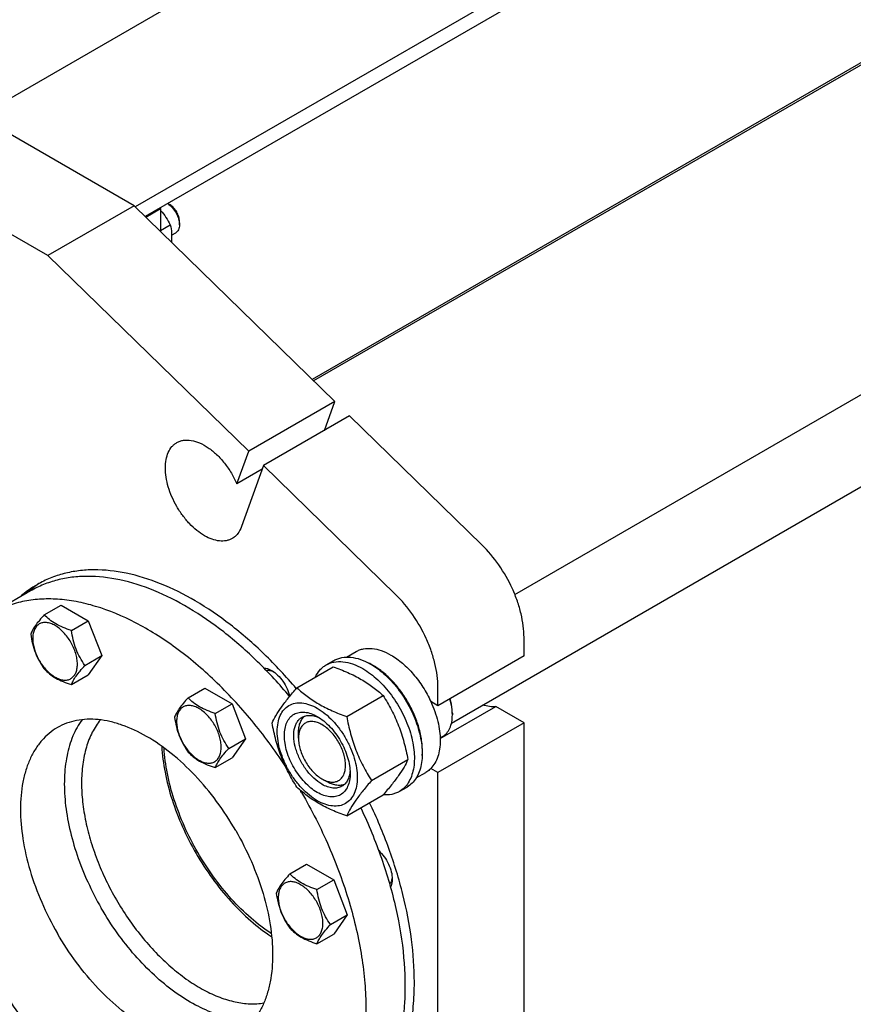
# Model space of a CAD drawing. Units: millimetres. Extents: x 0 to 9333, y -7 to 6600.
# Drawn here: x 6561 to 6937, y 3609 to 4054 of the extents above; entities that cross this region are included whole.
import ezdxf

# ---------------------------------------------------------------- set-up
doc = ezdxf.new("R2010")
doc.units = ezdxf.units.MM
doc.header["$LTSCALE"] = 513.333333
doc.layers.get('0').update_dxf_attribs({"linetype": 'CONTINUOUS'})

msp = doc.modelspace()

# ---------------------------------------------------------------- linework, layer by layer
at = {"color": 7, "linetype": 'Continuous'}
for p, q in [((7546.116, 4589.563), (6542.531, 4010.146)), ((7620.158, 4550.661), (6613.061, 3969.217)), ((7620.158, 4543.721), (6617.532, 3964.858)), ((7606.789, 4417.941), (6693.589, 3890.708)), ((7601.549, 4415.863), (6692.979, 3891.303)), ((6784.454, 3794.201), (7776.581, 4367.003)), ((6755.876, 3736.132), (7805.241, 4341.98)), ((6612.535, 3969.73), (6534.753, 4014.637)), ((6573.644, 3947.277), (6495.862, 3992.183)), ((6612.535, 3969.73), (6573.644, 3947.277)), ((6703.193, 3881.344), (6612.535, 3969.73)), ((6617.795, 3964.602), (6624.555, 3968.505)), ((6624.202, 3968.709), (6624.555, 3968.505)), ((6624.555, 3968.505), (6624.555, 3958.011)), ((6628.798, 3970.138), (6627.737, 3970.75)), ((6633.041, 3961.156), (6633.041, 3962.789)), ((6624.555, 3958.648), (6628.917, 3961.166)), ((6629.522, 3956.419), (6631.384, 3957.494)), ((6664.302, 3858.891), (6573.644, 3947.277)), ((6703.193, 3881.344), (6664.302, 3858.891)), ((6698.473, 3868.241), (6703.193, 3881.344)), ((6709.879, 3874.826), (6670.988, 3852.372)), ((6769.529, 3816.671), (6709.879, 3874.826)), ((6658.988, 3844.137), (6664.302, 3858.891)), ((6670.988, 3852.372), (6661.07, 3824.837)), ((6730.638, 3794.217), (6670.988, 3852.372)), ((6670.394, 3850.722), (6658.988, 3844.137)), ((6565.87, 3795.81), (6548.192, 3785.603)), ((6572.011, 3785.033), (6579.596, 3789.412)), ((6579.596, 3789.412), (6591.844, 3782.341)), ((6584.259, 3777.962), (6591.844, 3782.341)), ((6591.844, 3782.341), (6597.968, 3766.558)), ((6788.605, 3766.424), (6788.605, 3774.777)), ((6708.474, 3765.922), (6712.751, 3768.392)), ((6590.382, 3762.179), (6597.968, 3766.558)), ((6597.968, 3766.558), (6591.844, 3757.846)), ((6699.273, 3762.343), (6702.809, 3764.384)), ((6788.605, 3766.424), (6749.714, 3743.97)), ((6584.259, 3753.467), (6591.844, 3757.846)), ((6686.086, 3752.041), (6702.501, 3761.518)), ((6636.955, 3747.538), (6644.54, 3751.917)), ((6644.54, 3751.917), (6656.788, 3744.847)), ((6749.714, 3743.97), (6749.714, 3752.324)), ((6649.202, 3740.467), (6656.788, 3744.847)), ((6656.788, 3744.847), (6662.911, 3729.064)), ((6708.54, 3739.078), (6724.954, 3748.555)), ((6749.714, 3743.97), (6746.529, 3745.809)), ((6750.761, 3729.137), (6775.81, 3743.6)), ((6756.255, 3740.602), (6756.255, 3739.786)), ((6788.605, 3736.213), (6775.81, 3743.6)), ((6788.605, 3736.213), (6749.714, 3713.76)), ((6788.605, 3459.01), (6788.605, 3736.213)), ((6686.782, 3729.273), (6686.781, 3731.722)), ((6655.326, 3724.684), (6662.911, 3729.064)), ((6662.911, 3729.064), (6656.788, 3720.351)), ((6750.752, 3729.421), (6751.854, 3730.057)), ((6649.202, 3715.972), (6656.788, 3720.351)), ((6719.767, 3710.142), (6736.181, 3719.619)), ((6739.976, 3711.364), (6744.251, 3713.832)), ((6749.714, 3713.76), (6746.529, 3715.599)), ((6749.714, 3436.557), (6749.714, 3713.76)), ((6697.388, 3710.902), (6699.509, 3709.677)), ((6732.273, 3705.185), (6735.809, 3707.226)), ((6708.54, 3694.17), (6724.954, 3703.647)), ((6682.877, 3667.999), (6690.462, 3672.378)), ((6690.462, 3672.378), (6702.71, 3665.307)), ((6695.125, 3660.928), (6702.71, 3665.307)), ((6702.71, 3665.307), (6708.834, 3649.524)), ((6701.248, 3645.145), (6708.834, 3649.524)), ((6708.834, 3649.524), (6702.71, 3640.812)), ((6695.125, 3636.433), (6702.71, 3640.812))]:
    msp.add_line(p, q, dxfattribs=at)
for centre, radius, start, end in [((6592.634, 3757.639), 47.438, 120.01282, 131.78247), ((6595.556, 3759.148), 47.594, 122.00258, 131.76726), ((6706.395, 3737.876), 28.069, 59.97469, 64.49271), ((6735.637, 3739.783), 20.618, 0.00693, 2.27294), ((6478.199, 3583.535), 242.479, 30.00014, 30.2685), ((6753.818, 3742.432), 237.321, 209.95188, 217.88947)]:
    msp.add_arc(centre, radius, start, end, dxfattribs=at)
for points, knots in [([(6624.556, 3967.673), (6625.422, 3966.673), (6627.007, 3964.582), (6628.318, 3962.313), (6628.917, 3961.166)], [0, 0, 0, 0, 0.5055109, 1, 1, 1, 1]), ([(6627.726, 3970.745), (6628.49, 3970.25), (6629.922, 3968.959), (6631.59, 3966.578), (6632.72, 3963.921), (6633.041, 3962.046), (6633.041, 3961.156)], [0, 0, 0, 0, 0.2408765, 0.5036892, 0.7645078, 1, 1, 1, 1]), ([(6633.041, 3962.789), (6633.041, 3963.485), (6632.78, 3964.951), (6631.871, 3967.013), (6630.54, 3968.831), (6629.4, 3969.79), (6628.798, 3970.138)], [0, 0, 0, 0, 0.2372186, 0.4999995, 0.7627806, 1, 1, 1, 1]), ([(6628.917, 3961.166), (6629.197, 3959.94), (6629.605, 3957.317), (6629.532, 3954.663), (6629.402, 3953.286)], [0, 0, 0, 0, 0.4764467, 1, 1, 1, 1]), ([(6633.041, 3961.156), (6633.041, 3960.751), (6632.979, 3959.98), (6632.667, 3958.921), (6632.141, 3958.061), (6631.648, 3957.646), (6631.384, 3957.494)], [0, 0, 0, 0, 0.2897988, 0.5490482, 0.7822274, 1, 1, 1, 1]), ([(6656.855, 3819.482), (6656.445, 3819.245), (6655.575, 3818.838), (6653.664, 3818.309), (6650.987, 3818.237), (6647.634, 3819.048), (6644.185, 3820.689), (6640.755, 3823.094), (6637.465, 3826.171), (6634.434, 3829.809), (6631.776, 3833.87), (6629.588, 3838.203), (6627.953, 3842.646), (6626.933, 3847.034), (6626.566, 3851.206), (6626.869, 3855.014), (6627.843, 3858.323), (6629.243, 3860.606), (6630.657, 3861.996), (6631.445, 3862.546), (6631.855, 3862.783)], [0, 0, 0, 0, 0.0225457, 0.0455164, 0.0940838, 0.1480812, 0.2084414, 0.2750068, 0.3468302, 0.4224312, 0.5, 0.5775688, 0.6531698, 0.7249932, 0.7915586, 0.8519188, 0.9059162, 0.9544836, 0.9774543, 1, 1, 1, 1]), ([(6631.855, 3862.783), (6632.315, 3863.048), (6633.299, 3863.497), (6635.482, 3864.031), (6638.558, 3863.941), (6642.365, 3862.728), (6646.233, 3860.508), (6650, 3857.388), (6653.5, 3853.51), (6656.572, 3849.056), (6658.255, 3845.81), (6658.988, 3844.137)], [0, 0, 0, 0, 0.043982, 0.0889997, 0.1853276, 0.2942298, 0.4171234, 0.5527344, 0.6979776, 0.8486525, 1, 1, 1, 1]), ([(6661.07, 3824.837), (6660.661, 3823.703), (6659.828, 3822.1), (6658.236, 3820.407), (6657.329, 3819.755), (6656.855, 3819.482)], [0, 0, 0, 0, 0.5208286, 0.763371, 1, 1, 1, 1]), ([(6788.605, 3774.777), (6788.605, 3776.525), (6788.355, 3780.14), (6787.333, 3785.625), (6785.674, 3791.239), (6782.648, 3798.757), (6777.61, 3807.608), (6772.389, 3813.883), (6769.529, 3816.671)], [0, 0, 0, 0, 0.1113656, 0.2300841, 0.3547444, 0.4835971, 0.7456368, 1, 1, 1, 1]), ([(6682.793, 3748.129), (6678.233, 3753.596), (6668.809, 3763.858), (6653.582, 3777.297), (6637.896, 3788.166), (6622.128, 3796.192), (6606.652, 3801.165), (6594.027, 3802.655), (6584.561, 3802.09), (6577.923, 3800.853), (6571.654, 3798.799), (6567.738, 3796.888), (6565.87, 3795.81)], [0, 0, 0, 0, 0.1570267, 0.3067077, 0.4470894, 0.5768535, 0.6955567, 0.8039119, 0.854908, 0.9042464, 0.9524228, 1, 1, 1, 1]), ([(6685.806, 3751.718), (6681.226, 3757.142), (6671.772, 3767.318), (6656.52, 3780.63), (6640.831, 3791.379), (6625.075, 3799.298), (6609.62, 3804.182), (6597.02, 3805.615), (6587.573, 3805.02), (6580.946, 3803.768), (6574.685, 3801.707), (6570.773, 3799.795), (6568.906, 3798.717)], [0, 0, 0, 0, 0.1570043, 0.3065868, 0.4468452, 0.5765094, 0.6951758, 0.8035818, 0.8546368, 0.9040533, 0.9523224, 1, 1, 1, 1]), ([(6749.714, 3752.324), (6749.714, 3754.072), (6749.465, 3757.687), (6748.442, 3763.172), (6746.783, 3768.786), (6743.758, 3776.304), (6738.719, 3785.155), (6733.498, 3791.43), (6730.638, 3794.217)], [0, 0, 0, 0, 0.1113656, 0.2300841, 0.3547444, 0.4835971, 0.7456368, 1, 1, 1, 1]), ([(6680.745, 3716.844), (6676.096, 3723.904), (6666.219, 3737.315), (6649.68, 3755.223), (6634.753, 3767.897), (6622.467, 3776.256), (6610.654, 3783.039), (6598.629, 3788.121), (6586.65, 3791.093), (6578.15, 3792.196), (6569.974, 3792.217), (6562.192, 3791.15), (6554.876, 3788.999), (6550.339, 3786.843), (6548.192, 3785.603)], [0, 0, 0, 0, 0.1562839, 0.3072106, 0.4497628, 0.5171751, 0.58169, 0.7014656, 0.7568769, 0.8094664, 0.8595519, 0.9075911, 0.9541745, 1, 1, 1, 1]), ([(6572.011, 3785.033), (6571.259, 3784.196), (6569.871, 3782.604), (6568.071, 3780.299), (6566.748, 3778.241), (6566.121, 3776.923), (6565.887, 3776.321)], [0, 0, 0, 0, 0.3154011, 0.592108, 0.8188793, 1, 1, 1, 1]), ([(6584.259, 3777.962), (6583.002, 3778.362), (6580.583, 3779.218), (6577.229, 3780.824), (6574.364, 3782.764), (6572.742, 3784.268), (6572.011, 3785.033)], [0, 0, 0, 0, 0.2768191, 0.5376908, 0.7779911, 1, 1, 1, 1]), ([(6586.958, 3762.708), (6586.958, 3763.505), (6586.812, 3765.163), (6586.02, 3768.566), (6584.179, 3772.74), (6581.485, 3776.42), (6578.933, 3778.808), (6576.978, 3780.178), (6575.012, 3781.114), (6573.1, 3781.576), (6571.306, 3781.53), (6569.708, 3780.951), (6568.407, 3779.857), (6567.471, 3778.325), (6566.914, 3776.439), (6566.805, 3775.066), (6566.805, 3774.343)], [0, 0, 0, 0, 0.0666214, 0.138505, 0.2915428, 0.4445803, 0.5164635, 0.5830844, 0.6434948, 0.697537, 0.7461449, 0.7915414, 0.8369379, 0.8855462, 0.939589, 1, 1, 1, 1]), ([(6565.887, 3776.321), (6566.097, 3774.876), (6566.624, 3772.014), (6567.895, 3767.873), (6569.711, 3764.027), (6571.217, 3761.667), (6572.011, 3760.538)], [0, 0, 0, 0, 0.2562209, 0.5096514, 0.7578208, 1, 1, 1, 1]), ([(6590.382, 3762.179), (6589.589, 3763.308), (6588.082, 3765.669), (6586.267, 3769.514), (6584.995, 3773.655), (6584.468, 3776.517), (6584.259, 3777.962)], [0, 0, 0, 0, 0.2421792, 0.4903486, 0.7437791, 1, 1, 1, 1]), ([(6566.805, 3774.343), (6566.805, 3773.547), (6566.951, 3771.889), (6567.743, 3768.486), (6569.583, 3764.312), (6572.278, 3760.632), (6574.829, 3758.244), (6576.784, 3756.873), (6578.75, 3755.938), (6580.662, 3755.476), (6582.457, 3755.522), (6584.055, 3756.101), (6585.355, 3757.195), (6586.292, 3758.727), (6586.849, 3760.613), (6586.958, 3761.986), (6586.958, 3762.708)], [0, 0, 0, 0, 0.0666214, 0.138505, 0.2915428, 0.4445803, 0.5164635, 0.5830844, 0.6434948, 0.697537, 0.7461449, 0.7915414, 0.8369379, 0.8855462, 0.939589, 1, 1, 1, 1]), ([(6712.751, 3768.392), (6713.268, 3768.69), (6714.364, 3769.203), (6716.772, 3769.87), (6720.145, 3769.96), (6724.368, 3768.938), (6727.118, 3767.63), (6728.501, 3766.832)], [0, 0, 0, 0, 0.1081633, 0.2183657, 0.4513689, 0.7104216, 1, 1, 1, 1]), ([(6728.501, 3766.832), (6730.347, 3765.766), (6733.97, 3763.128), (6738.825, 3758.205), (6743.13, 3752.37), (6745.495, 3748.051), (6746.529, 3745.809)], [0, 0, 0, 0, 0.2277018, 0.4757124, 0.7362473, 1, 1, 1, 1]), ([(6584.259, 3753.467), (6584.492, 3754.069), (6585.12, 3755.387), (6586.443, 3757.445), (6588.242, 3759.75), (6589.631, 3761.342), (6590.382, 3762.179)], [0, 0, 0, 0, 0.1811207, 0.407892, 0.6845989, 1, 1, 1, 1]), ([(6694.351, 3756.815), (6694.906, 3757.977), (6695.946, 3759.607), (6697.751, 3761.348), (6698.753, 3762.042), (6699.273, 3762.343)], [0, 0, 0, 0, 0.5151331, 0.7596656, 1, 1, 1, 1]), ([(6699.273, 3762.343), (6699.814, 3762.655), (6700.963, 3763.193), (6703.486, 3763.891), (6707.019, 3763.985), (6711.444, 3762.915), (6714.325, 3761.545), (6715.773, 3760.708)], [0, 0, 0, 0, 0.1081633, 0.2183657, 0.4513689, 0.7104216, 1, 1, 1, 1]), ([(6702.809, 3764.384), (6703.35, 3764.696), (6704.499, 3765.234), (6707.021, 3765.932), (6710.555, 3766.026), (6714.979, 3764.956), (6717.86, 3763.586), (6719.309, 3762.749)], [0, 0, 0, 0, 0.1081633, 0.2183657, 0.4513689, 0.7104216, 1, 1, 1, 1]), ([(6719.309, 3762.749), (6721.751, 3761.339), (6726.493, 3757.691), (6732.562, 3750.786), (6737.557, 3742.662), (6740.533, 3735.301), (6742.003, 3729.374), (6742.603, 3725.136), (6742.705, 3721.123), (6742.305, 3717.417), (6741.407, 3714.093), (6740.02, 3711.223), (6738.164, 3708.876), (6736.622, 3707.696), (6735.809, 3707.226)], [0, 0, 0, 0, 0.1286224, 0.2701522, 0.4172425, 0.5615252, 0.6301765, 0.6953155, 0.7563114, 0.8127936, 0.8647356, 0.9125486, 0.9571586, 1, 1, 1, 1]), ([(6742.631, 3721.424), (6742.771, 3723.206), (6742.682, 3726.972), (6741.63, 3732.721), (6739.696, 3738.624), (6736.963, 3744.436), (6733.543, 3749.916), (6729.577, 3754.837), (6725.232, 3758.995), (6722.052, 3761.247), (6720.44, 3762.178)], [0, 0, 0, 0, 0.1107286, 0.2318425, 0.3608156, 0.4943248, 0.628634, 0.7599376, 0.8846962, 1, 1, 1, 1]), ([(6572.011, 3760.538), (6572.742, 3759.773), (6574.364, 3758.269), (6577.229, 3756.328), (6580.583, 3754.723), (6583.002, 3753.867), (6584.259, 3753.467)], [0, 0, 0, 0, 0.2220089, 0.4623092, 0.7231809, 1, 1, 1, 1]), ([(6671.189, 3760.962), (6671.472, 3760.947), (6672.705, 3760.789), (6673.877, 3760.291), (6674.706, 3759.813)], [0, 0, 0, 0, 0.2284845, 1, 1, 1, 1]), ([(6672.227, 3759.895), (6672.731, 3759.988), (6673.858, 3759.961), (6674.911, 3759.598), (6675.443, 3759.349)], [0, 0, 0, 0, 0.4660957, 1, 1, 1, 1]), ([(6674.706, 3759.813), (6675.672, 3759.255), (6677.539, 3757.785), (6679.877, 3754.998), (6681.729, 3751.74), (6682.554, 3749.363), (6682.826, 3748.168)], [0, 0, 0, 0, 0.2304215, 0.4847003, 0.747062, 1, 1, 1, 1]), ([(6702.501, 3761.518), (6704.729, 3760.718), (6709.036, 3759.036), (6715.07, 3756.032), (6720.377, 3752.541), (6723.505, 3749.9), (6724.954, 3748.555)], [0, 0, 0, 0, 0.2720297, 0.5307148, 0.7728258, 1, 1, 1, 1]), ([(6715.773, 3760.708), (6718.216, 3759.298), (6722.957, 3755.649), (6729.027, 3748.745), (6734.022, 3740.62), (6736.998, 3733.26), (6738.468, 3727.333), (6739.067, 3723.095), (6739.17, 3719.082), (6738.77, 3715.375), (6737.872, 3712.052), (6736.485, 3709.182), (6734.629, 3706.835), (6733.087, 3705.655), (6732.273, 3705.185)], [0, 0, 0, 0, 0.1286224, 0.2701522, 0.4172425, 0.5615252, 0.6301765, 0.6953155, 0.7563114, 0.8127936, 0.8647356, 0.9125486, 0.9571586, 1, 1, 1, 1]), ([(6674.859, 3736.069), (6675.391, 3737.22), (6676.683, 3739.682), (6679.171, 3743.495), (6682.369, 3747.676), (6684.789, 3750.544), (6686.086, 3752.041)], [0, 0, 0, 0, 0.1941909, 0.4252957, 0.6965305, 1, 1, 1, 1]), ([(6686.086, 3752.041), (6687.535, 3750.696), (6690.663, 3748.055), (6695.971, 3744.564), (6702.004, 3741.56), (6706.311, 3739.878), (6708.54, 3739.078)], [0, 0, 0, 0, 0.2271742, 0.4692852, 0.7279703, 1, 1, 1, 1]), ([(6636.955, 3747.538), (6636.203, 3746.701), (6634.814, 3745.109), (6633.015, 3742.805), (6631.692, 3740.747), (6631.065, 3739.428), (6630.831, 3738.826)], [0, 0, 0, 0, 0.3154011, 0.592108, 0.8188793, 1, 1, 1, 1]), ([(6649.202, 3740.467), (6647.945, 3740.868), (6645.527, 3741.724), (6642.173, 3743.329), (6639.307, 3745.27), (6637.686, 3746.773), (6636.955, 3747.538)], [0, 0, 0, 0, 0.2768191, 0.5376908, 0.7779911, 1, 1, 1, 1]), ([(6677.2, 3732.355), (6677.2, 3733.65), (6677.396, 3736.112), (6678.394, 3739.494), (6680.074, 3742.24), (6682.405, 3744.202), (6685.27, 3745.24), (6688.488, 3745.322), (6691.916, 3744.495), (6695.441, 3742.817), (6698.946, 3740.36), (6702.308, 3737.215), (6705.406, 3733.498), (6708.123, 3729.347), (6710.359, 3724.919), (6712.029, 3720.377), (6713.072, 3715.894), (6713.334, 3712.922), (6713.334, 3711.494)], [0, 0, 0, 0, 0.0603796, 0.1143942, 0.1629772, 0.2083502, 0.253723, 0.3023056, 0.3563197, 0.4166987, 0.4832849, 0.5551307, 0.6307555, 0.7083487, 0.785942, 0.861567, 0.9334133, 1, 1, 1, 1]), ([(6724.954, 3748.555), (6726.315, 3746.413), (6728.907, 3741.983), (6732.126, 3734.91), (6734.55, 3727.401), (6735.691, 3722.231), (6736.181, 3719.619)], [0, 0, 0, 0, 0.2437275, 0.4921422, 0.7447939, 1, 1, 1, 1]), ([(6746.529, 3745.809), (6747.859, 3742.926), (6749.447, 3738.498), (6750.573, 3732.534), (6750.865, 3728.358), (6750.615, 3724.485), (6749.822, 3721.003), (6748.498, 3717.996), (6747.232, 3716.311), (6746.529, 3715.599)], [0, 0, 0, 0, 0.2991871, 0.4394416, 0.5709246, 0.6925052, 0.8038527, 0.9056858, 1, 1, 1, 1]), ([(6756.239, 3740.601), (6756.218, 3741.123), (6756.052, 3743.315), (6755.588, 3745.48), (6755.111, 3747.086)], [0, 0, 0, 0, 0.2377056, 1, 1, 1, 1]), ([(6756.255, 3740.602), (6756.255, 3741.126), (6756.163, 3743.347), (6755.737, 3745.547), (6755.275, 3747.18)], [0, 0, 0, 0, 0.2360966, 1, 1, 1, 1]), ([(6651.902, 3725.214), (6651.902, 3726.011), (6651.756, 3727.668), (6650.963, 3731.071), (6649.123, 3735.245), (6646.429, 3738.925), (6643.877, 3741.314), (6641.922, 3742.684), (6639.956, 3743.62), (6638.044, 3744.081), (6636.249, 3744.035), (6634.652, 3743.456), (6633.351, 3742.362), (6632.414, 3740.831), (6631.858, 3738.944), (6631.749, 3737.571), (6631.749, 3736.849)], [0, 0, 0, 0, 0.0666214, 0.138505, 0.2915428, 0.4445803, 0.5164635, 0.5830844, 0.6434948, 0.697537, 0.7461449, 0.7915414, 0.8369379, 0.8855462, 0.939589, 1, 1, 1, 1]), ([(6655.326, 3724.684), (6654.533, 3725.813), (6653.026, 3728.174), (6651.21, 3732.02), (6649.939, 3736.161), (6649.412, 3739.022), (6649.202, 3740.467)], [0, 0, 0, 0, 0.2421792, 0.4903486, 0.7437791, 1, 1, 1, 1]), ([(6695.267, 3704.778), (6694.251, 3705.365), (6692.243, 3706.772), (6689.48, 3709.357), (6686.934, 3712.412), (6684.701, 3715.824), (6682.863, 3719.464), (6681.49, 3723.196), (6680.633, 3726.882), (6680.324, 3730.387), (6680.579, 3733.585), (6681.399, 3736.366), (6682.779, 3738.623), (6684.696, 3740.235), (6687.05, 3741.088), (6689.695, 3741.156), (6692.512, 3740.476), (6694.345, 3739.603), (6695.267, 3739.071)], [0, 0, 0, 0, 0.0665861, 0.1384319, 0.2140567, 0.2916499, 0.3692432, 0.4448682, 0.5167145, 0.5833012, 0.6436808, 0.6976954, 0.7462784, 0.7916514, 0.8370242, 0.8856068, 0.9396209, 1, 1, 1, 1]), ([(6775.81, 3743.6), (6774.903, 3743.449), (6772.925, 3743.452), (6771.029, 3743.964), (6770.069, 3744.325)], [0, 0, 0, 0, 0.4726531, 1, 1, 1, 1]), ([(6658.442, 3687.599), (6655.821, 3692.14), (6650.135, 3700.824), (6640.377, 3712.534), (6629.782, 3722.445), (6618.743, 3730.185), (6609.235, 3734.709), (6601.794, 3736.879), (6596.513, 3737.765), (6591.432, 3737.942), (6586.598, 3737.403), (6582.064, 3736.149), (6579.262, 3734.837), (6577.942, 3734.075)], [0, 0, 0, 0, 0.1550687, 0.3062035, 0.4497864, 0.5828579, 0.7035247, 0.7591153, 0.8116586, 0.861464, 0.9090076, 0.9549287, 1, 1, 1, 1]), ([(6589.078, 3737.649), (6587.412, 3735.379), (6584.551, 3730.145), (6581.934, 3721.177), (6580.844, 3711.026), (6581.295, 3699.958), (6583.265, 3688.254), (6586.7, 3676.221), (6591.507, 3664.179), (6595.531, 3656.379), (6597.741, 3652.551)], [0, 0, 0, 0, 0.0941877, 0.1973652, 0.3107369, 0.4342472, 0.5668766, 0.7069033, 0.8521174, 1, 1, 1, 1]), ([(6597.368, 3737.554), (6595.945, 3735.828), (6593.408, 3731.885), (6590.758, 3725.082), (6589.17, 3717.353), (6588.847, 3711.895), (6588.847, 3709.062)], [0, 0, 0, 0, 0.2215265, 0.4602272, 0.719359, 1, 1, 1, 1]), ([(6630.831, 3738.826), (6631.041, 3737.381), (6631.568, 3734.52), (6632.839, 3730.379), (6634.655, 3726.533), (6636.161, 3724.172), (6636.955, 3723.043)], [0, 0, 0, 0, 0.2562209, 0.5096514, 0.7578208, 1, 1, 1, 1]), ([(6631.749, 3736.849), (6631.749, 3736.052), (6631.895, 3734.395), (6632.687, 3730.992), (6634.527, 3726.818), (6637.222, 3723.137), (6639.773, 3720.749), (6641.728, 3719.379), (6643.694, 3718.443), (6645.606, 3717.982), (6647.401, 3718.027), (6648.999, 3718.607), (6650.299, 3719.701), (6651.236, 3721.232), (6651.792, 3723.119), (6651.902, 3724.492), (6651.902, 3725.214)], [0, 0, 0, 0, 0.0666214, 0.138505, 0.2915428, 0.4445803, 0.5164635, 0.5830844, 0.6434948, 0.697537, 0.7461449, 0.7915414, 0.8369379, 0.8855462, 0.939589, 1, 1, 1, 1]), ([(6686.086, 3707.134), (6684.725, 3709.276), (6682.133, 3713.705), (6678.914, 3720.779), (6676.49, 3728.287), (6675.349, 3733.457), (6674.859, 3736.069)], [0, 0, 0, 0, 0.2437275, 0.4921422, 0.7447939, 1, 1, 1, 1]), ([(6697.388, 3708.452), (6696.056, 3709.222), (6693.47, 3711.212), (6690.159, 3714.978), (6687.434, 3719.41), (6685.52, 3724.147), (6684.57, 3728.805), (6684.655, 3732.475), (6685.335, 3734.992), (6686.091, 3736.558), (6687.103, 3737.838), (6687.945, 3738.482), (6688.389, 3738.738)], [0, 0, 0, 0, 0.1286793, 0.2702718, 0.4174274, 0.561774, 0.6954451, 0.8127106, 0.8646756, 0.9125098, 0.9571396, 1, 1, 1, 1]), ([(6686.781, 3731.722), (6686.781, 3732.504), (6686.884, 3734), (6687.395, 3736.093), (6688.249, 3737.874), (6689.063, 3738.843), (6689.512, 3739.241)], [0, 0, 0, 0, 0.2851835, 0.5448255, 0.7811413, 1, 1, 1, 1]), ([(6697.388, 3735.397), (6696.73, 3735.777), (6695.421, 3736.401), (6693.408, 3736.886), (6691.519, 3736.838), (6689.837, 3736.228), (6688.468, 3735.077), (6687.482, 3733.464), (6686.896, 3731.479), (6686.782, 3730.033), (6686.782, 3729.273)], [0, 0, 0, 0, 0.1449045, 0.2745263, 0.3911136, 0.4999983, 0.608884, 0.725474, 0.8550996, 1, 1, 1, 1]), ([(6688.389, 3738.738), (6688.921, 3739.045), (6690.123, 3739.508), (6692.119, 3739.655), (6694.255, 3739.282), (6695.661, 3738.731), (6696.371, 3738.387)], [0, 0, 0, 0, 0.222256, 0.4573994, 0.7149963, 1, 1, 1, 1]), ([(6695.267, 3739.071), (6696.284, 3738.484), (6698.292, 3737.077), (6701.054, 3734.492), (6703.6, 3731.437), (6705.834, 3728.025), (6707.671, 3724.386), (6709.044, 3720.653), (6709.901, 3716.968), (6710.116, 3714.526), (6710.116, 3713.352)], [0, 0, 0, 0, 0.1141537, 0.2373247, 0.3669741, 0.4999983, 0.6330226, 0.7626727, 0.8858448, 1, 1, 1, 1]), ([(6708.54, 3739.078), (6709.029, 3736.466), (6710.171, 3731.296), (6712.594, 3723.787), (6715.814, 3716.714), (6718.406, 3712.284), (6719.767, 3710.142)], [0, 0, 0, 0, 0.2552061, 0.5078578, 0.7562725, 1, 1, 1, 1]), ([(6751.854, 3730.057), (6752.555, 3730.462), (6753.867, 3731.565), (6755.262, 3733.848), (6756.092, 3736.661), (6756.255, 3738.708), (6756.255, 3739.786)], [0, 0, 0, 0, 0.2177721, 0.4509512, 0.7102007, 1, 1, 1, 1]), ([(6577.942, 3734.075), (6576.622, 3733.313), (6574.085, 3731.542), (6570.732, 3728.242), (6567.848, 3724.326), (6565.461, 3719.837), (6563.587, 3714.821), (6561.746, 3707.291), (6560.91, 3696.795), (6562.094, 3683.364), (6565.38, 3669.233), (6570.642, 3654.928), (6575.32, 3645.662), (6577.942, 3641.121)], [0, 0, 0, 0, 0.0450712, 0.0909921, 0.1385357, 0.188341, 0.2408844, 0.296475, 0.4171419, 0.5502137, 0.6937967, 0.8449315, 1, 1, 1, 1]), ([(6713.334, 3711.494), (6713.334, 3710.199), (6713.138, 3707.737), (6712.141, 3704.355), (6710.461, 3701.609), (6708.129, 3699.647), (6705.265, 3698.609), (6702.046, 3698.527), (6698.618, 3699.354), (6695.093, 3701.032), (6691.588, 3703.489), (6688.226, 3706.634), (6685.129, 3710.351), (6682.411, 3714.502), (6680.175, 3718.93), (6678.505, 3723.472), (6677.462, 3727.955), (6677.2, 3730.927), (6677.2, 3732.355)], [0, 0, 0, 0, 0.0603796, 0.1143942, 0.1629772, 0.2083502, 0.253723, 0.3023056, 0.3563197, 0.4166987, 0.4832849, 0.5551307, 0.6307555, 0.7083487, 0.785942, 0.861567, 0.9334133, 1, 1, 1, 1]), ([(6697.388, 3710.902), (6698.047, 3710.522), (6699.356, 3709.898), (6701.368, 3709.413), (6703.258, 3709.461), (6704.94, 3710.07), (6706.309, 3711.222), (6707.295, 3712.834), (6707.88, 3714.82), (6708.062, 3717.105), (6707.842, 3719.608), (6707.008, 3723.191), (6705.071, 3727.585), (6702.234, 3731.459), (6699.549, 3733.973), (6698.115, 3734.978), (6697.388, 3735.397)], [0, 0, 0, 0, 0.0604138, 0.1144561, 0.163064, 0.2084605, 0.2538571, 0.3024655, 0.3565083, 0.4169194, 0.4835408, 0.5554245, 0.7084625, 0.8615001, 0.9333834, 1, 1, 1, 1]), ([(6686.782, 3729.273), (6686.782, 3728.434), (6686.935, 3726.689), (6687.769, 3723.107), (6689.706, 3718.714), (6692.543, 3714.839), (6695.228, 3712.326), (6696.662, 3711.321), (6697.388, 3710.902)], [0, 0, 0, 0, 0.1142589, 0.2375423, 0.5000068, 0.7624697, 0.885751, 1, 1, 1, 1]), ([(6625.03, 3725.662), (6625.254, 3721.71), (6626.329, 3713.575), (6629.516, 3701.377), (6634.238, 3689.106), (6640.345, 3677.15), (6647.646, 3665.882), (6655.912, 3655.658), (6664.881, 3646.799), (6671.39, 3641.8), (6674.7, 3639.63)], [0, 0, 0, 0, 0.1158673, 0.2393715, 0.3682864, 0.4999998, 0.6317134, 0.7606283, 0.8841325, 1, 1, 1, 1]), ([(6674.56, 3640.95), (6671.336, 3643.078), (6664.999, 3647.972), (6656.264, 3656.627), (6648.214, 3666.602), (6641.101, 3677.586), (6635.145, 3689.239), (6630.531, 3701.198), (6627.403, 3713.09), (6626.334, 3721.024), (6626.103, 3724.88)], [0, 0, 0, 0, 0.1159666, 0.2394894, 0.3683618, 0.5, 0.6316382, 0.7605106, 0.8840334, 1, 1, 1, 1]), ([(6636.955, 3723.043), (6637.686, 3722.278), (6639.307, 3720.775), (6642.173, 3718.834), (6645.527, 3717.229), (6647.945, 3716.373), (6649.202, 3715.972)], [0, 0, 0, 0, 0.2220089, 0.4623092, 0.7231809, 1, 1, 1, 1]), ([(6649.202, 3715.972), (6649.436, 3716.574), (6650.063, 3717.893), (6651.387, 3719.951), (6653.186, 3722.255), (6654.574, 3723.847), (6655.326, 3724.684)], [0, 0, 0, 0, 0.1811207, 0.407892, 0.6845989, 1, 1, 1, 1]), ([(6736.181, 3719.619), (6735.649, 3718.469), (6734.357, 3716.006), (6731.869, 3712.193), (6728.671, 3708.012), (6726.252, 3705.144), (6724.954, 3703.647)], [0, 0, 0, 0, 0.1941909, 0.4252957, 0.6965305, 1, 1, 1, 1]), ([(6710.116, 3713.352), (6710.116, 3712.287), (6709.956, 3710.264), (6709.136, 3707.484), (6707.755, 3705.227), (6705.839, 3703.615), (6703.484, 3702.761), (6700.839, 3702.694), (6698.022, 3703.373), (6696.189, 3704.246), (6695.267, 3704.778)], [0, 0, 0, 0, 0.1449003, 0.2745259, 0.3911163, 0.5000029, 0.608889, 0.7254779, 0.8551016, 1, 1, 1, 1]), ([(6710.075, 3714.645), (6710.018, 3713.859), (6709.792, 3712.367), (6709.047, 3710.331), (6707.922, 3708.678), (6706.921, 3707.868), (6706.388, 3707.561)], [0, 0, 0, 0, 0.2849842, 0.5425749, 0.7777263, 1, 1, 1, 1]), ([(6746.529, 3715.599), (6746.358, 3715.425), (6745.66, 3714.762), (6744.874, 3714.192), (6744.251, 3713.832)], [0, 0, 0, 0, 0.2529373, 1, 1, 1, 1]), ([(6588.847, 3709.062), (6588.847, 3706.221), (6589.195, 3700.368), (6590.642, 3691.474), (6593.003, 3682.346), (6597.351, 3669.974), (6604.737, 3655.003), (6614.285, 3641.34), (6622.994, 3631.648), (6629.801, 3625.279), (6636.83, 3619.846), (6643.96, 3615.446), (6651.07, 3612.156), (6658.041, 3610.039), (6664.754, 3609.14), (6669.108, 3609.384), (6671.167, 3609.728)], [0, 0, 0, 0, 0.0603644, 0.1242692, 0.1911728, 0.2604021, 0.4026049, 0.5443399, 0.6130019, 0.6791419, 0.742119, 0.8014356, 0.8567841, 0.9081027, 0.9556375, 1, 1, 1, 1]), ([(6707.386, 3708.282), (6706.817, 3708.092), (6705.571, 3707.872), (6703.601, 3708.023), (6701.534, 3708.626), (6700.186, 3709.286), (6699.509, 3709.677)], [0, 0, 0, 0, 0.2188612, 0.455178, 0.7148191, 1, 1, 1, 1]), ([(6719.767, 3710.142), (6718.469, 3708.645), (6716.05, 3705.777), (6712.851, 3701.596), (6710.364, 3697.784), (6709.072, 3695.321), (6708.54, 3694.17)], [0, 0, 0, 0, 0.3034695, 0.5747043, 0.8058091, 1, 1, 1, 1]), ([(6708.54, 3694.17), (6706.311, 3694.97), (6702.004, 3696.653), (6695.971, 3699.656), (6690.663, 3703.147), (6687.535, 3705.788), (6686.086, 3707.134)], [0, 0, 0, 0, 0.2720297, 0.5307148, 0.7728258, 1, 1, 1, 1]), ([(6688.192, 3704.776), (6692.752, 3696.878), (6700.888, 3680.763), (6710.039, 3655.886), (6714.888, 3635.039), (6716.848, 3618.869), (6717.346, 3607.389), (6716.894, 3596.451), (6715.494, 3586.156), (6713.156, 3576.601), (6709.899, 3567.878), (6705.747, 3560.071), (6700.732, 3553.26), (6694.9, 3547.521), (6690.487, 3544.441), (6688.192, 3543.116)], [0, 0, 0, 0, 0.1550322, 0.3061316, 0.449681, 0.5177103, 0.5828216, 0.6448164, 0.7035943, 0.759172, 0.811703, 0.8614967, 0.9090292, 0.9549393, 1, 1, 1, 1]), ([(6706.388, 3707.561), (6705.795, 3707.218), (6704.43, 3706.723), (6702.165, 3706.666), (6699.75, 3707.248), (6698.179, 3707.996), (6697.388, 3708.452)], [0, 0, 0, 0, 0.2177734, 0.450953, 0.7102018, 1, 1, 1, 1]), ([(6732.273, 3705.185), (6731.751, 3704.883), (6730.643, 3704.361), (6728.221, 3703.668), (6726.28, 3703.585), (6724.99, 3703.689)], [0, 0, 0, 0, 0.2402594, 0.484751, 1, 1, 1, 1]), ([(6739.108, 3619.045), (6739.108, 3625.497), (6738.142, 3638.853), (6734.207, 3659.104), (6727.835, 3679.801), (6722.129, 3693.404), (6718.917, 3700.161)], [0, 0, 0, 0, 0.2298537, 0.4754238, 0.7334746, 1, 1, 1, 1]), ([(6714.877, 3697.828), (6718.393, 3690.421), (6724.551, 3675.514), (6731.121, 3652.861), (6734.712, 3630.877), (6735.133, 3613.273), (6733.784, 3600.183), (6732.011, 3591.178), (6729.467, 3582.831), (6726.168, 3575.209), (6722.136, 3568.375), (6717.399, 3562.386), (6711.995, 3557.299), (6707.961, 3554.53), (6705.869, 3553.322)], [0, 0, 0, 0, 0.1565847, 0.3073504, 0.4494961, 0.5808898, 0.642207, 0.700515, 0.7558927, 0.8085333, 0.8587558, 0.9070098, 0.9538677, 1, 1, 1, 1]), ([(6658.442, 3687.599), (6661.064, 3683.058), (6665.742, 3673.792), (6671.005, 3659.486), (6674.29, 3645.355), (6675.474, 3631.924), (6674.638, 3621.428), (6672.797, 3613.899), (6670.924, 3608.883), (6668.536, 3604.394), (6665.652, 3600.477), (6662.299, 3597.177), (6659.762, 3595.407), (6658.442, 3594.645)], [0, 0, 0, 0, 0.1550685, 0.3062033, 0.4497863, 0.5828581, 0.703525, 0.7591156, 0.811659, 0.8614643, 0.9090079, 0.9549288, 1, 1, 1, 1]), ([(6723.003, 3678.51), (6723.913, 3677.679), (6725.581, 3675.771), (6727.504, 3672.52), (6728.768, 3669.074), (6729.113, 3666.703), (6729.113, 3665.577)], [0, 0, 0, 0, 0.2524708, 0.5148697, 0.7694057, 1, 1, 1, 1]), ([(6682.877, 3667.999), (6682.125, 3667.162), (6680.737, 3665.57), (6678.937, 3663.266), (6677.614, 3661.208), (6676.987, 3659.889), (6676.753, 3659.287)], [0, 0, 0, 0, 0.3154011, 0.592108, 0.8188793, 1, 1, 1, 1]), ([(6697.824, 3645.675), (6697.824, 3646.471), (6697.678, 3648.129), (6696.886, 3651.532), (6695.045, 3655.706), (6692.351, 3659.386), (6689.799, 3661.774), (6687.844, 3663.145), (6685.878, 3664.08), (6683.966, 3664.542), (6682.172, 3664.496), (6680.574, 3663.917), (6679.274, 3662.823), (6678.337, 3661.291), (6677.78, 3659.405), (6677.671, 3658.032), (6677.671, 3657.31)], [0, 0, 0, 0, 0.0666214, 0.138505, 0.2915428, 0.4445803, 0.5164635, 0.5830844, 0.6434948, 0.697537, 0.7461449, 0.7915414, 0.8369379, 0.8855462, 0.939589, 1, 1, 1, 1]), ([(6695.125, 3660.928), (6693.868, 3661.329), (6691.449, 3662.185), (6688.095, 3663.79), (6685.23, 3665.731), (6683.608, 3667.234), (6682.877, 3667.999)], [0, 0, 0, 0, 0.2768191, 0.5376908, 0.7779911, 1, 1, 1, 1]), ([(6729.081, 3666.449), (6729.03, 3665.863), (6728.818, 3664.769), (6728.278, 3663.779), (6727.945, 3663.389)], [0, 0, 0, 0, 0.5339197, 1, 1, 1, 1]), ([(6729.113, 3665.577), (6729.113, 3665.237), (6729.058, 3664.001), (6728.759, 3662.758), (6728.35, 3661.956)], [0, 0, 0, 0, 0.2738259, 1, 1, 1, 1]), ([(6701.248, 3645.145), (6700.455, 3646.274), (6698.948, 3648.635), (6697.133, 3652.481), (6695.861, 3656.622), (6695.334, 3659.483), (6695.125, 3660.928)], [0, 0, 0, 0, 0.2421792, 0.4903486, 0.7437791, 1, 1, 1, 1]), ([(6676.753, 3659.287), (6676.963, 3657.842), (6677.49, 3654.981), (6678.761, 3650.84), (6680.577, 3646.994), (6682.083, 3644.633), (6682.877, 3643.504)], [0, 0, 0, 0, 0.2562209, 0.5096514, 0.7578208, 1, 1, 1, 1]), ([(6677.671, 3657.31), (6677.671, 3656.513), (6677.817, 3654.856), (6678.609, 3651.453), (6680.449, 3647.279), (6683.144, 3643.598), (6685.695, 3641.21), (6687.65, 3639.84), (6689.616, 3638.904), (6691.528, 3638.443), (6693.323, 3638.488), (6694.921, 3639.068), (6696.221, 3640.162), (6697.158, 3641.693), (6697.715, 3643.579), (6697.824, 3644.953), (6697.824, 3645.675)], [0, 0, 0, 0, 0.0666214, 0.138505, 0.2915428, 0.4445803, 0.5164635, 0.5830844, 0.6434948, 0.697537, 0.7461449, 0.7915414, 0.8369379, 0.8855462, 0.939589, 1, 1, 1, 1]), ([(6667.105, 3602.501), (6664.307, 3602.194), (6658.343, 3602.332), (6649.268, 3604.55), (6639.933, 3608.682), (6630.572, 3614.607), (6621.422, 3622.165), (6612.719, 3631.156), (6604.694, 3641.339), (6599.951, 3648.724), (6597.741, 3652.551)], [0, 0, 0, 0, 0.0941878, 0.1973655, 0.3107371, 0.4342473, 0.5668765, 0.7069031, 0.8521172, 1, 1, 1, 1]), ([(6682.877, 3643.504), (6683.608, 3642.739), (6685.23, 3641.236), (6688.095, 3639.295), (6691.449, 3637.69), (6693.868, 3636.834), (6695.125, 3636.433)], [0, 0, 0, 0, 0.2220089, 0.4623092, 0.7231809, 1, 1, 1, 1]), ([(6695.125, 3636.433), (6695.358, 3637.035), (6695.986, 3638.354), (6697.309, 3640.412), (6699.108, 3642.716), (6700.497, 3644.308), (6701.248, 3645.145)], [0, 0, 0, 0, 0.1811207, 0.407892, 0.6845989, 1, 1, 1, 1]), ([(6658.442, 3594.645), (6657.122, 3593.883), (6654.32, 3592.57), (6649.786, 3591.317), (6644.952, 3590.777), (6639.871, 3590.954), (6634.59, 3591.84), (6627.149, 3594.01), (6617.641, 3598.534), (6606.602, 3606.275), (6596.007, 3616.185), (6586.249, 3627.895), (6580.564, 3636.58), (6577.942, 3641.121)], [0, 0, 0, 0, 0.0450713, 0.0909924, 0.138536, 0.1883414, 0.2408847, 0.2964753, 0.4171421, 0.5502136, 0.6937965, 0.8449313, 1, 1, 1, 1]), ([(6709.905, 3554.497), (6712.217, 3555.832), (6716.661, 3558.933), (6722.534, 3564.713), (6727.585, 3571.573), (6731.767, 3579.436), (6735.048, 3588.222), (6737.402, 3597.845), (6738.812, 3608.213), (6739.108, 3615.373), (6739.108, 3619.045)], [0, 0, 0, 0, 0.1080128, 0.218062, 0.3319999, 0.4513581, 0.5772779, 0.7105007, 0.8513948, 1, 1, 1, 1])]:
    msp.add_open_spline(points, degree=3, knots=knots, dxfattribs=at)

doc.saveas('drawing.dxf')
